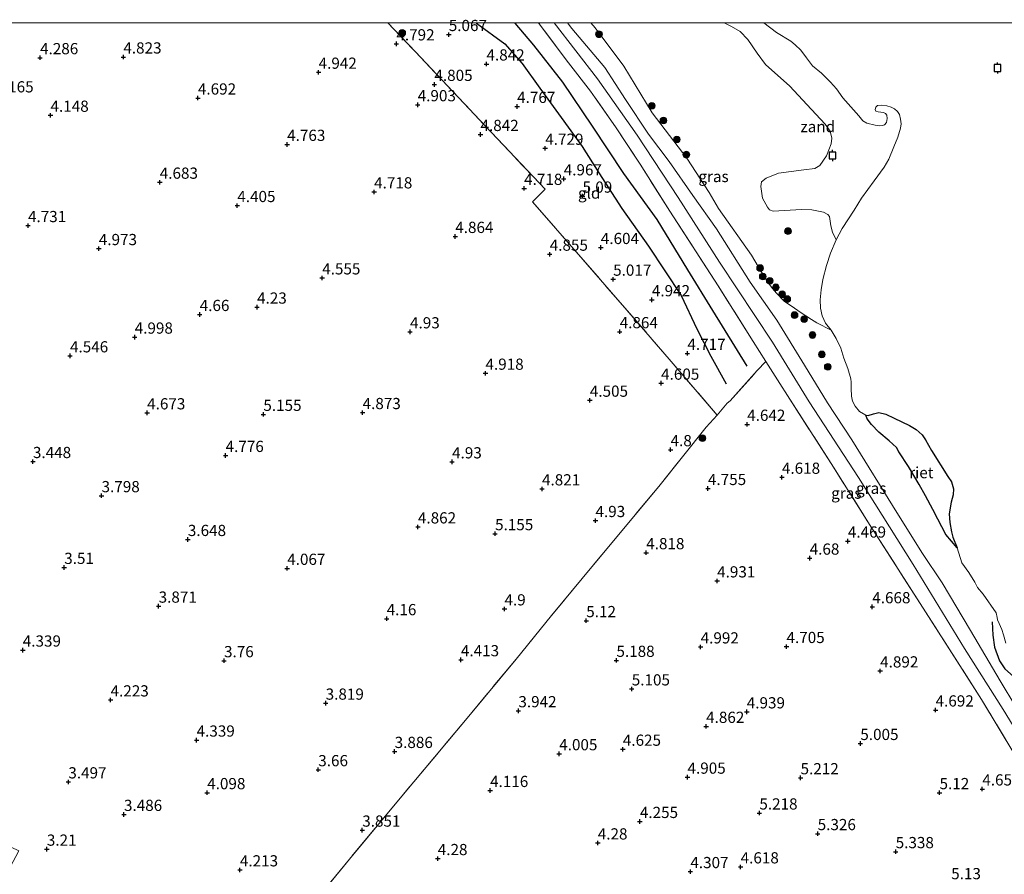
# Model space of a CAD drawing. Units: metres. Extents: x 139998 to 150008, y 412500 to 418753.
# Drawn here: x 140429 to 140649, y 418560 to 418751 of the extents above; entities that cross this region are included whole.
import ezdxf
from ezdxf.enums import TextEntityAlignment as Align

# ---------------------------------------------------------------- set-up
doc = ezdxf.new("R2010")
doc.units = ezdxf.units.M
doc.linetypes.add('IE-TERREINAFSCHEIDING', pattern=[10, 8, -2])
doc.layers.get('0').update_dxf_attribs({"lineweight": 25})
for name, color, linetype, lineweight in [('B-ME-GR-BOOM-S-B1', 93, 'Continuous', 18), ('B-ME-GW-GRONDWERKLIJN-L-B1', 10, 'Continuous', 25), ('B-ME-GW-HOOGTEPUNT-S-B1', 10, 'Continuous', 25), ('B-ME-GW-KRUINLIJN-L-B1', 93, 'Continuous', 18), ('B-ME-GW-TEENLIJN-L-B1', 93, 'Continuous', 18), ('B-ME-IE-GRASLAND-GV-B6', 93, 'Continuous', 18), ('B-ME-IE-GRONDWERKLIJN-GROND_INGERICHT-GV-B6', 253, 'Continuous', 18), ('B-ME-IE-GRONDWERKLIJN-GROND_NIETINGERICHT-GV-B6', 253, 'Continuous', 18), ('B-ME-IE-RIET-GV-B6', 10, 'Continuous', 25), ('B-ME-IE-TERREINAFSCHEIDING-RASTERHEKWERK-L-B1', 8, 'IE-TERREINAFSCHEIDING', 18), ('B-ME-OG-BREUK-L-B1', 10, 'Continuous', 25), ('B-ME-OG-WATER-GV-B6', 153, 'Continuous', 18), ('B-ME-VV-AFMEERCONSTRUCTIE-S-B1', 10, 'Continuous', 25)]:
    doc.layers.add(name, color=color, linetype=linetype, lineweight=lineweight)
doc.styles.add('NLCS-ISO', font='NLCS-ISO.TTF')

# ---------------------------------------------------------------- blocks, each defined once
blk = doc.blocks.new('meerpaal')
for p, q in [((-0.75, 0), (-1.25, 0)), ((0.75, 0.75), (-0.75, 0.75)), ((-0.75, 0.75), (-0.75, -0.75)), ((0.75, -0.75), (0.75, 0.75)), ((0.75, 0), (1.25, 0)), ((-0.75, -0.75), (0.75, -0.75))]:
    blk.add_line(p, q)
blk = doc.blocks.new('boom')
blk.add_hatch(color=256).paths.add_polyline_path([(-0.75, 0, 1), (0.75, 0, 1)])
blk.add_circle((0, 0), 0.75)
blk = doc.blocks.new('hoogtepunt')
for p, q in [((-0.5, 0), (0.5, 0)), ((0, 0.5), (0, -0.5))]:
    blk.add_line(p, q)

msp = doc.modelspace()

# ---------------------------------------------------------------- linework, layer by layer
at = {"layer": 'B-ME-GW-GRONDWERKLIJN-L-B1'}
for points in [[(140531.01, 418750, 5.08), (140531.06, 418749.96, 5.08), (140537.43, 418745.34, 5), (140541.28, 418740.92, 4.99), (140545.2, 418735.41, 5.02), (140549.94, 418728.89, 4.85), (140554.69, 418722.42, 4.74), (140558.39, 418716.55, 4.94), (140563.53, 418708.6, 4.98), (140569.44, 418700.18, 4.92), (140576.74, 418689.16, 4.85), (140580.22, 418681.74, 4.74), (140583.39, 418675.62, 4.68), (140586.79, 418669.43, 4.58)], [(140646.13, 418616.32, 1.49), (140646.23, 418613.31, 2.19), (140646.66, 418610.66, 2.73), (140647.78, 418607.62, 2.73), (140648.91, 418605.79, 2.67), (140651.53, 418603.52, 2.34), (140654.21, 418601.76, 1.38)]]:
    msp.add_polyline3d(points, dxfattribs=at)
at = {"layer": 'B-ME-GW-KRUINLIJN-L-B1'}
for points in [[(140548.39, 418750, 3.81), (140558.1, 418737.51, 3.65), (140566.89, 418724.97, 3.67), (140576.04, 418711.05, 3.62), (140585.29, 418696.62, 3.73), (140597.13, 418678.74, 3.61), (140605.26, 418665.4, 3.61), (140616.31, 418648.53, 3.65), (140628.53, 418629.09, 3.71), (140639.96, 418610.36, 3.73), (140648.55, 418596.71, 3.72), (140657.95, 418581.4, 3.78), (140668.37, 418562.25, 3.9), (140677.09, 418545.81, 3.8), (140679.63, 418541.21, 3.8)], [(140682.23, 418542.25, 3.35), (140677.7, 418550.97, 3.57), (140672.57, 418561.44, 3.55), (140667.72, 418570.7, 3.55), (140660.79, 418582.2, 3.54), (140654.91, 418591.57, 3.58), (140647.93, 418603.12, 3.58), (140641.32, 418614.36, 3.48), (140635, 418624.99, 3.51), (140630.56, 418631.53, 3.35), (140624.88, 418640.71, 3.36), (140614.83, 418656.91, 3.31), (140609.42, 418665.17, 3.46), (140604.29, 418673.61, 3.46), (140598.1, 418683.65, 3.46), (140592.16, 418692.1, 3.53), (140584.65, 418704.06, 3.42), (140579.36, 418711.47, 3.51), (140574.05, 418719.07, 3.39), (140569.45, 418725.15, 3.44), (140564.35, 418732.88, 3.36), (140559.72, 418740.04, 3.37), (140552.39, 418748.72, 3.64), (140551.4, 418750, 3.64)]]:
    msp.add_polyline3d(points, dxfattribs=at)
at = {"layer": 'B-ME-GW-TEENLIJN-L-B1'}
msp.add_polyline3d([(140556.58, 418750, 1.8), (140557.55, 418748.91, 1.79), (140563.93, 418740.36, 1.74), (140570.31, 418729.92, 1.83), (140578.04, 418719.8, 1.93), (140583.02, 418712.17, 2.01), (140585.08, 418708.54, 2.06), (140592.44, 418698.12, 2.03), (140595.44, 418693.13, 2.02), (140596.9, 418691.02, 1.99), (140597.95, 418689.75, 2), (140599.8, 418687.81, 1.96), (140601.49, 418686.67, 1.88), (140603.3, 418685.44, 1.5), (140605.78, 418683.81, 1.11), (140606.97, 418683.04, 0.79), (140610.18, 418681.43, 0.65)], dxfattribs=at)
at = {"layer": 'B-ME-IE-GRASLAND-GV-B6'}
for points in [[(140651.17, 418586.59, 3.86), (140643.77, 418598.94, 3.96), (140639.45, 418605.75, 3.94), (140630.09, 418620.39, 3.79), (140618.36, 418638.66, 3.69), (140610.73, 418650.86, 3.74), (140600.44, 418666.86, 3.69), (140598.73, 418669.52, 3.71), (140595.62, 418674.41, 3.71), (140592.8, 418678.87, 3.71), (140584.96, 418691.33, 3.78), (140574.21, 418708, 3.76), (140567.61, 418718.43, 3.73), (140562.24, 418726.61, 3.67), (140556.52, 418734.79, 3.68), (140551.11, 418741.78, 3.76), (140544.94, 418750, 3.81), (140551.4, 418750, 3.64)], [(140551.4, 418750, 3.64), (140552.39, 418748.72, 3.64), (140559.72, 418740.04, 3.37), (140564.35, 418732.88, 3.36), (140569.45, 418725.15, 3.44), (140574.05, 418719.07, 3.39), (140579.36, 418711.47, 3.51), (140584.65, 418704.06, 3.42), (140592.16, 418692.1, 3.53), (140598.1, 418683.65, 3.46), (140604.29, 418673.61, 3.46), (140609.42, 418665.17, 3.46), (140614.83, 418656.91, 3.31), (140624.88, 418640.71, 3.36), (140630.56, 418631.53, 3.35), (140635, 418624.99, 3.51), (140641.32, 418614.36, 3.48), (140647.93, 418603.12, 3.58), (140654.91, 418591.57, 3.58)], [(140654.91, 418591.57, 3.58), (140647.93, 418603.12, 3.58), (140641.32, 418614.36, 3.48), (140635, 418624.99, 3.51), (140630.56, 418631.53, 3.35), (140624.88, 418640.71, 3.36), (140614.83, 418656.91, 3.31), (140609.42, 418665.17, 3.46), (140604.29, 418673.61, 3.46), (140598.1, 418683.65, 3.46), (140592.16, 418692.1, 3.53), (140584.65, 418704.06, 3.42), (140579.36, 418711.47, 3.51), (140574.05, 418719.07, 3.39), (140569.45, 418725.15, 3.44), (140564.35, 418732.88, 3.36), (140559.72, 418740.04, 3.37), (140552.39, 418748.72, 3.64), (140551.4, 418750, 3.64), (140556.58, 418750, 1.8)], [(140586.34, 418750, 0.95), (140588, 418749.19, 0.94), (140589.91, 418748.07, 0.95), (140591.64, 418746.3, 0.98), (140593.67, 418743.27, 1), (140595.55, 418740.71, 1.05), (140600.97, 418735.9, 1.07), (140604.8, 418731.8, 1.01), (140608.84, 418727.38, 1.03), (140609.95, 418725.82, 1.01), (140610.33, 418724.27, 1.01), (140610.17, 418723, 1.04), (140609.14, 418720.35, 1.15), (140607.69, 418718.15, 1.3), (140606.55, 418717.52, 1.36), (140604.12, 418717.17, 1.41), (140598.44, 418716.42, 1.44), (140595.74, 418715.31, 1.63), (140594.66, 418714.5, 1.69), (140594.48, 418713.48, 1.78), (140594.91, 418710.91, 1.93), (140596.01, 418708.84, 1.94), (140596.42, 418708.28, 1.93), (140597.24, 418707.99, 1.89), (140603.59, 418708.38, 1.66), (140605.9, 418708.3, 1.56), (140608.48, 418707.75, 1.39), (140609.49, 418707.26, 1.3), (140609.84, 418706.76, 1.24), (140610.14, 418704.71, 1.09), (140610.47, 418703.26, 0.98), (140611.34, 418701.58, 0.65), (140610.04, 418698.58, 0.65), (140609.15, 418695.81, 0.65), (140608.36, 418692.69, 0.65), (140608, 418690.42, 0.65), (140607.76, 418688.16, 0.65), (140607.86, 418686.31, 0.65), (140608.18, 418684.6, 0.65), (140608.93, 418682.96, 0.65), (140610.18, 418681.43, 0.65), (140606.97, 418683.04, 0.79), (140605.78, 418683.81, 1.11), (140603.3, 418685.44, 1.5), (140601.49, 418686.67, 1.88), (140599.8, 418687.81, 1.96), (140597.95, 418689.75, 2), (140596.9, 418691.02, 1.99), (140595.44, 418693.13, 2.02), (140592.44, 418698.12, 2.03), (140585.08, 418708.54, 2.06), (140583.02, 418712.17, 2.01), (140578.04, 418719.8, 1.93), (140570.31, 418729.92, 1.83), (140563.93, 418740.36, 1.74), (140557.55, 418748.91, 1.79), (140556.58, 418750, 1.8), (140586.34, 418750, 0.95)], [(140556.58, 418750, 1.8), (140557.55, 418748.91, 1.79), (140563.93, 418740.36, 1.74), (140570.31, 418729.92, 1.83), (140578.04, 418719.8, 1.93), (140583.02, 418712.17, 2.01), (140585.08, 418708.54, 2.06), (140592.44, 418698.12, 2.03), (140595.44, 418693.13, 2.02), (140596.9, 418691.02, 1.99), (140597.95, 418689.75, 2), (140599.8, 418687.81, 1.96), (140601.49, 418686.67, 1.88), (140603.3, 418685.44, 1.5), (140605.78, 418683.81, 1.11), (140606.97, 418683.04, 0.79), (140610.18, 418681.43, 0.65), (140611.35, 418679.59, 0.65), (140612.36, 418677.39, 0.65), (140613.06, 418675.17, 0.65), (140613.95, 418672.84, 0.65), (140614.58, 418670.58, 0.65), (140614.69, 418669.8, 0.65), (140614.67, 418668.39, 0.65), (140614.74, 418666.66, 0.65), (140614.97, 418665.6, 0.65), (140615.57, 418664.47, 0.65), (140616.52, 418663.26, 0.65), (140617.91, 418662.41, 0.65), (140618.26, 418661.59, 0.65), (140619.21, 418660.34, 0.65), (140620.83, 418658.64, 0.65), (140623.11, 418656.69, 0.65), (140624.77, 418655.19, 0.65), (140625.33, 418654.26, 0.65), (140627.42, 418651.01, 0.65), (140629.87, 418646.99, 0.65), (140631.28, 418644.42, 0.65), (140632.9, 418641.37, 0.65), (140634.02, 418639.21, 0.65), (140635.8, 418635.84, 0.65), (140638.28, 418632.83, 0.65), (140639.35, 418629.48, 1), (140640.88, 418627.29, 1), (140642.25, 418625.15, 1), (140642.82, 418624.01, 1), (140644.08, 418622.47, 1), (140646.98, 418618.3, 1), (140647.25, 418617.28, 1), (140647.31, 418616.74, 1), (140647.65, 418615.92, 1), (140648.24, 418614.57, 1), (140648.61, 418613.39, 1), (140649.2, 418611.52, 1)]]:
    msp.add_polyline3d(points, dxfattribs=at)
at = {"layer": 'B-ME-IE-GRONDWERKLIJN-GROND_INGERICHT-GV-B6'}
for points in [[(140419.58, 418546.62, 3.15), (140427.04, 418561.54, 2.88), (140429, 418565.21, 3.06), (140419.79, 418569.56, 3.14), (140406.27, 418575.84, 3.11), (140388.98, 418583.85, 3.14), (140369.52, 418592.77, 3.14), (140358.83, 418597.59, 3.15), (140345.38, 418604, 2.92), (140328.73, 418611.6, 2.91), (140317.53, 418617.07, 2.77), (140302.18, 418664.58, 3.46), (140291.6, 418697.3, 3.84), (140284.68, 418718.71, 3.13), (140281.44, 418728.74, 2.96), (140274.57, 418750, 3.1), (140511.3, 418750, 5.27)], [(140511.3, 418750, 5.27), (140517.46, 418743.53, 5.18), (140533, 418727, 5.18), (140546.44, 418712.87, 5.05), (140543.58, 418710.09, 4.97), (140553.31, 418698.87, 5.06), (140563.69, 418687, 5.19), (140574.1, 418674.95, 4.87), (140584.77, 418662.43, 4.89), (140582.34, 418659.76, 4.8), (140571.78, 418646.53, 5), (140557.22, 418629.07, 4.91), (140547.79, 418617.69, 4.86), (140539.95, 418608, 4.67), (140529, 418594.84, 4.01), (140514.79, 418577.85, 4), (140502.75, 418563.32, 4.06), (140492.7, 418551.11, 4.07)], [(140544.94, 418750, 3.81), (140551.11, 418741.78, 3.76), (140556.52, 418734.79, 3.68), (140562.24, 418726.61, 3.67), (140567.61, 418718.43, 3.73), (140574.21, 418708, 3.76), (140584.96, 418691.33, 3.78), (140592.8, 418678.87, 3.71), (140595.62, 418674.41, 3.71), (140593.73, 418672.38, 3.81), (140587.7, 418665.64, 4.72), (140587.03, 418665.13, 4.8), (140584.77, 418662.43, 4.89), (140574.1, 418674.95, 4.87), (140563.69, 418687, 5.19), (140553.31, 418698.87, 5.06), (140543.58, 418710.09, 4.97), (140546.44, 418712.87, 5.05), (140533, 418727, 5.18), (140517.46, 418743.53, 5.18), (140511.3, 418750, 5.27), (140544.94, 418750, 3.81)], [(140492.7, 418551.11, 4.07), (140502.75, 418563.32, 4.06), (140514.79, 418577.85, 4), (140529, 418594.84, 4.01), (140539.95, 418608, 4.67), (140547.79, 418617.69, 4.86), (140557.22, 418629.07, 4.91), (140571.78, 418646.53, 5), (140582.34, 418659.76, 4.8), (140584.77, 418662.43, 4.89), (140587.03, 418665.13, 4.8), (140587.7, 418665.64, 4.72), (140593.73, 418672.38, 3.81), (140595.62, 418674.41, 3.71), (140598.73, 418669.52, 3.71), (140600.44, 418666.86, 3.69), (140610.73, 418650.86, 3.74), (140618.36, 418638.66, 3.69), (140630.09, 418620.39, 3.79), (140639.45, 418605.75, 3.94), (140643.77, 418598.94, 3.96), (140651.17, 418586.59, 3.86)]]:
    msp.add_polyline3d(points, dxfattribs=at)
at = {"layer": 'B-ME-IE-GRONDWERKLIJN-GROND_NIETINGERICHT-GV-B6'}
msp.add_polyline3d([(140595.19, 418750, 0.65), (140597.99, 418747.88, 0.65), (140601.19, 418745.91, 0.65), (140602.19, 418745.1, 0.65), (140603.4, 418743.88, 0.65), (140604.73, 418742.17, 0.65), (140606.07, 418740.4, 0.65), (140608.07, 418738.74, 0.65), (140610.09, 418736.79, 0.65), (140611.42, 418735.28, 0.65), (140612.8, 418733.3, 0.65), (140614.56, 418731.23, 0.65), (140616.35, 418729.24, 0.65), (140617.3, 418728.17, 0.65), (140618.18, 418727.63, 0.65), (140620, 418727.16, 0.65), (140620.9, 418727.01, 0.65), (140621.68, 418727.08, 0.65), (140622.1, 418727.22, 0.65), (140622.54, 418727.8, 0.65), (140622.73, 418728.63, 0.65), (140622.65, 418729.39, 0.65), (140622.29, 418729.81, 0.65), (140621.85, 418730, 0.65), (140620.66, 418730.11, 0.65), (140620.17, 418730.33, 0.65), (140620.04, 418730.67, 0.65), (140620.17, 418731.22, 0.65), (140620.53, 418731.55, 0.65), (140621.35, 418731.65, 0.65), (140622.59, 418731.49, 0.65), (140623.59, 418731.2, 0.65), (140624.33, 418730.82, 0.65), (140624.98, 418730.19, 0.65), (140625.41, 418729.52, 0.65), (140625.69, 418728.53, 0.65), (140625.8, 418727.49, 0.65), (140625.66, 418726.48, 0.65), (140625.08, 418724.5, 0.65), (140624.2, 418722.33, 0.65), (140623.07, 418719.6, 0.65), (140622.06, 418717.8, 0.65), (140619.77, 418714.78, 0.65), (140616.95, 418710.88, 0.65), (140615.32, 418708.19, 0.65), (140612.66, 418704.11, 0.65), (140611.34, 418701.58, 0.65), (140610.47, 418703.26, 0.98), (140610.14, 418704.71, 1.09), (140609.84, 418706.76, 1.24), (140609.49, 418707.26, 1.3), (140608.48, 418707.75, 1.39), (140605.9, 418708.3, 1.56), (140603.59, 418708.38, 1.66), (140597.24, 418707.99, 1.89), (140596.42, 418708.28, 1.93), (140596.01, 418708.84, 1.94), (140594.91, 418710.91, 1.93), (140594.48, 418713.48, 1.78), (140594.66, 418714.5, 1.69), (140595.74, 418715.31, 1.63), (140598.44, 418716.42, 1.44), (140604.12, 418717.17, 1.41), (140606.55, 418717.52, 1.36), (140607.69, 418718.15, 1.3), (140609.14, 418720.35, 1.15), (140610.17, 418723, 1.04), (140610.33, 418724.27, 1.01), (140609.95, 418725.82, 1.01), (140608.84, 418727.38, 1.03), (140604.8, 418731.8, 1.01), (140600.97, 418735.9, 1.07), (140595.55, 418740.71, 1.05), (140593.67, 418743.27, 1), (140591.64, 418746.3, 0.98), (140589.91, 418748.07, 0.95), (140588, 418749.19, 0.94), (140586.34, 418750, 0.95), (140595.19, 418750, 0.65)], dxfattribs=at)
at = {"layer": 'B-ME-IE-RIET-GV-B6'}
msp.add_polyline3d([(140617.91, 418662.41, 0.65), (140618.42, 418662.37, 0.65), (140619.65, 418662.77, 0.65), (140620.87, 418663.04, 0.65), (140622.43, 418662.65, 0.65), (140624.26, 418661.75, 0.65), (140627.7, 418660.11, 0.65), (140629.18, 418659.26, 0.65), (140630.48, 418658.03, 0.65), (140631.24, 418656.95, 0.65), (140632.56, 418654.54, 0.65), (140636.26, 418648.77, 0.65), (140637.03, 418647.54, 0.65), (140637.48, 418646, 0.65), (140637.44, 418644.65, 0.65), (140636.95, 418642.99, 0.65), (140636.49, 418640.42, 0.65), (140636.64, 418638.51, 0.65), (140637.01, 418636.38, 0.65), (140637.35, 418635.21, 0.65), (140638.28, 418632.83, 0.65), (140635.8, 418635.84, 0.65), (140634.02, 418639.21, 0.65), (140632.9, 418641.37, 0.65), (140631.28, 418644.42, 0.65), (140629.87, 418646.99, 0.65), (140627.42, 418651.01, 0.65), (140625.33, 418654.26, 0.65), (140624.77, 418655.19, 0.65), (140623.11, 418656.69, 0.65), (140620.83, 418658.64, 0.65), (140619.21, 418660.34, 0.65), (140618.26, 418661.59, 0.65), (140617.91, 418662.41, 0.65)], dxfattribs=at)
at = {"layer": 'B-ME-IE-TERREINAFSCHEIDING-RASTERHEKWERK-L-B1'}
for points in [[(140511.3, 418750, 5.27), (140517.46, 418743.53, 5.18), (140533, 418727, 5.18), (140546.44, 418712.87, 5.05), (140543.58, 418710.09, 4.97), (140553.31, 418698.87, 5.06), (140563.69, 418687, 5.19), (140574.1, 418674.95, 4.87), (140584.77, 418662.43, 4.89)], [(140676.82, 418540.09, 3.82), (140670.67, 418552.02, 3.91), (140667.45, 418558.29, 3.95), (140667.4, 418558.38, 3.95), (140660.74, 418569.77, 3.95), (140651.17, 418586.59, 3.86), (140643.77, 418598.94, 3.96), (140639.45, 418605.75, 3.94), (140630.09, 418620.39, 3.79), (140618.36, 418638.66, 3.69), (140610.73, 418650.86, 3.74), (140600.44, 418666.86, 3.69), (140598.73, 418669.52, 3.71), (140595.62, 418674.41, 3.71), (140592.8, 418678.87, 3.71), (140584.96, 418691.33, 3.78), (140574.21, 418708, 3.76), (140567.61, 418718.43, 3.73), (140562.24, 418726.61, 3.67), (140556.52, 418734.79, 3.68), (140551.11, 418741.78, 3.76), (140544.94, 418750, 3.81)], [(140587.03, 418665.13, 4.8), (140587.7, 418665.64, 4.72), (140593.73, 418672.38, 3.81), (140595.62, 418674.41, 3.71)], [(140582.34, 418659.76, 4.8), (140571.78, 418646.53, 5), (140557.22, 418629.07, 4.91), (140547.79, 418617.69, 4.86), (140539.95, 418608, 4.67), (140529, 418594.84, 4.01), (140514.79, 418577.85, 4), (140502.75, 418563.32, 4.06), (140492.7, 418551.11, 4.07), (140484.09, 418540.68, 3.54), (140473.05, 418527.36, 3.36), (140458.91, 418510.55, 3.62), (140444.34, 418493.1, 3.62), (140431.06, 418476.78, 3.51), (140421.6, 418465.31, 3.6), (140417.42, 418460.17, 3.66), (140414.9, 418456.95, 3.09)]]:
    msp.add_polyline3d(points, dxfattribs=at)
at = {"layer": 'B-ME-OG-BREUK-L-B1'}
msp.add_polyline3d([(140539.63, 418750, 3.95), (140539.67, 418749.97, 3.95), (140543.77, 418745.02, 3.94), (140550.26, 418736.8, 3.85), (140556.9, 418726.92, 3.85), (140563.89, 418716.37, 3.84), (140571.3, 418706.13, 3.85), (140578.17, 418694.89, 3.93), (140583.76, 418685.84, 3.88), (140591.37, 418673.35, 3.83)], dxfattribs=at)
at = {"layer": 'B-ME-OG-WATER-GV-B6'}
msp.add_polyline3d([(140649.2, 418611.52, 1), (140648.61, 418613.39, 1), (140648.24, 418614.57, 1), (140647.65, 418615.92, 1), (140647.31, 418616.74, 1), (140647.25, 418617.28, 1), (140646.98, 418618.3, 1), (140644.08, 418622.47, 1), (140642.82, 418624.01, 1), (140642.25, 418625.15, 1), (140640.88, 418627.29, 1), (140639.35, 418629.48, 1), (140638.28, 418632.83, 0.65), (140637.35, 418635.21, 0.65), (140637.01, 418636.38, 0.65), (140636.64, 418638.51, 0.65), (140636.49, 418640.42, 0.65), (140636.95, 418642.99, 0.65), (140637.44, 418644.65, 0.65), (140637.48, 418646, 0.65), (140637.03, 418647.54, 0.65), (140636.26, 418648.77, 0.65), (140632.56, 418654.54, 0.65), (140631.24, 418656.95, 0.65), (140630.48, 418658.03, 0.65), (140629.18, 418659.26, 0.65), (140627.7, 418660.11, 0.65), (140624.26, 418661.75, 0.65), (140622.43, 418662.65, 0.65), (140620.87, 418663.04, 0.65), (140619.65, 418662.77, 0.65), (140618.42, 418662.37, 0.65), (140617.91, 418662.41, 0.65), (140616.52, 418663.26, 0.65), (140615.57, 418664.47, 0.65), (140614.97, 418665.6, 0.65), (140614.74, 418666.66, 0.65), (140614.67, 418668.39, 0.65), (140614.69, 418669.8, 0.65), (140614.58, 418670.58, 0.65), (140613.95, 418672.84, 0.65), (140613.06, 418675.17, 0.65), (140612.36, 418677.39, 0.65), (140611.35, 418679.59, 0.65), (140610.18, 418681.43, 0.65), (140608.93, 418682.96, 0.65), (140608.18, 418684.6, 0.65), (140607.86, 418686.31, 0.65), (140607.76, 418688.16, 0.65), (140608, 418690.42, 0.65), (140608.36, 418692.69, 0.65), (140609.15, 418695.81, 0.65), (140610.04, 418698.58, 0.65), (140611.34, 418701.58, 0.65), (140612.66, 418704.11, 0.65), (140615.32, 418708.19, 0.65), (140616.95, 418710.88, 0.65), (140619.77, 418714.78, 0.65), (140622.06, 418717.8, 0.65), (140623.07, 418719.6, 0.65), (140624.2, 418722.33, 0.65), (140625.08, 418724.5, 0.65), (140625.66, 418726.48, 0.65), (140625.8, 418727.49, 0.65), (140625.69, 418728.53, 0.65), (140625.41, 418729.52, 0.65), (140624.98, 418730.19, 0.65), (140624.33, 418730.82, 0.65), (140623.59, 418731.2, 0.65), (140622.59, 418731.49, 0.65), (140621.35, 418731.65, 0.65), (140620.53, 418731.55, 0.65), (140620.17, 418731.22, 0.65), (140620.04, 418730.67, 0.65), (140620.17, 418730.33, 0.65), (140620.66, 418730.11, 0.65), (140621.85, 418730, 0.65), (140622.29, 418729.81, 0.65), (140622.65, 418729.39, 0.65), (140622.73, 418728.63, 0.65), (140622.54, 418727.8, 0.65), (140622.1, 418727.22, 0.65), (140621.68, 418727.08, 0.65), (140620.9, 418727.01, 0.65), (140620, 418727.16, 0.65), (140618.18, 418727.63, 0.65), (140617.3, 418728.17, 0.65), (140616.35, 418729.24, 0.65), (140614.56, 418731.23, 0.65), (140612.8, 418733.3, 0.65), (140611.42, 418735.28, 0.65), (140610.09, 418736.79, 0.65), (140608.07, 418738.74, 0.65), (140606.07, 418740.4, 0.65), (140604.73, 418742.17, 0.65), (140603.4, 418743.88, 0.65), (140602.19, 418745.1, 0.65), (140601.19, 418745.91, 0.65), (140597.99, 418747.88, 0.65), (140595.19, 418750, 0.65), (140659.75, 418750, 0.5)], dxfattribs=at)

# ---------------------------------------------------------------- block references
at = {"layer": 'B-ME-GR-BOOM-S-B1', "rotation": 90}
for p in [(140514.52, 418747.75, 5.1), (140558.41, 418747.45, 1.83), (140570.19, 418731.5, 2.01), (140572.78, 418728.22, 1.92), (140575.79, 418723.98, 1.91), (140577.89, 418720.59, 1.95), (140600.57, 418703.54, 1.79), (140594.34, 418695.27, 2.4), (140594.93, 418693.39, 2.52), (140596.5, 418692.42, 2.35), (140597.87, 418690.97, 2.18), (140599.28, 418689.42, 2.08), (140600.41, 418688.35, 2.02), (140602.05, 418684.78, 2.01), (140604.17, 418683.88, 1.63), (140606.04, 418680.34, 1.86), (140608.12, 418676, 1.99), (140609.43, 418673.24, 1.94), (140581.48, 418657.31, 4.74)]:
    msp.add_blockref('boom', p, dxfattribs=at)
at = {"layer": 'B-ME-GW-HOOGTEPUNT-S-B1', "rotation": 90}
for p in [(140524.9, 418747.39, 5.07), (140524.9, 418747.39, 5.07), (140513.22, 418745.31, 4.79), (140513.22, 418745.31, 4.79), (140433.73, 418742.22, 4.29), (140433.73, 418742.22, 4.29), (140452.31, 418742.38, 4.82), (140452.31, 418742.38, 4.82), (140533.31, 418740.82, 4.84), (140533.31, 418740.82, 4.84), (140495.87, 418738.97, 4.94), (140495.87, 418738.97, 4.94), (140521.7, 418736.26, 4.81), (140521.7, 418736.26, 4.81), (140468.94, 418733.22, 4.69), (140468.94, 418733.22, 4.69), (140517.97, 418731.72, 4.9), (140517.97, 418731.72, 4.9), (140540.15, 418731.35, 4.77), (140540.15, 418731.35, 4.77), (140436.06, 418729.37, 4.15), (140436.06, 418729.37, 4.15), (140531.98, 418725.08, 4.84), (140531.98, 418725.08, 4.84), (140488.85, 418722.87, 4.76), (140488.85, 418722.87, 4.76), (140546.42, 418722, 4.73), (140546.42, 418722, 4.73), (140460.43, 418714.43, 4.68), (140460.43, 418714.43, 4.68), (140550.55, 418715.18, 4.97), (140550.55, 418715.18, 4.97), (140508.25, 418712.27, 4.72), (140508.25, 418712.27, 4.72), (140541.71, 418713.05, 4.72), (140541.71, 418713.05, 4.72), (140554.74, 418711.32, 5.09), (140554.74, 418711.32, 5.09), (140477.73, 418709.22, 4.41), (140477.73, 418709.22, 4.41), (140431.04, 418704.74, 4.73), (140431.04, 418704.74, 4.73), (140526.35, 418702.32, 4.86), (140526.35, 418702.32, 4.86), (140446.84, 418699.61, 4.97), (140446.84, 418699.61, 4.97), (140558.82, 418699.85, 4.6), (140558.82, 418699.85, 4.6), (140547.42, 418698.36, 4.85), (140547.42, 418698.36, 4.85), (140496.67, 418693.07, 4.56), (140496.67, 418693.07, 4.56), (140561.57, 418692.78, 5.02), (140561.57, 418692.78, 5.02), (140570.21, 418688.19, 4.94), (140570.21, 418688.19, 4.94), (140482.14, 418686.55, 4.23), (140482.14, 418686.55, 4.23), (140469.34, 418684.9, 4.66), (140469.34, 418684.9, 4.66), (140454.84, 418679.85, 5), (140454.84, 418679.85, 5), (140516.26, 418681.03, 4.93), (140516.26, 418681.03, 4.93), (140563.03, 418681.06, 4.86), (140563.03, 418681.06, 4.86), (140440.41, 418675.67, 4.55), (140440.41, 418675.67, 4.55), (140578.13, 418676.24, 4.72), (140578.13, 418676.24, 4.72), (140533.09, 418671.79, 4.92), (140533.09, 418671.79, 4.92), (140572.27, 418669.57, 4.6), (140572.27, 418669.57, 4.6), (140556.37, 418665.77, 4.5), (140556.37, 418665.77, 4.5), (140457.62, 418662.95, 4.67), (140457.62, 418662.95, 4.67), (140483.54, 418662.61, 5.16), (140483.54, 418662.61, 5.16), (140505.68, 418663.01, 4.87), (140505.68, 418663.01, 4.87), (140591.47, 418660.39, 4.64), (140591.47, 418660.39, 4.64), (140475.12, 418653.44, 4.78), (140475.12, 418653.44, 4.78), (140574.38, 418654.73, 4.8), (140574.38, 418654.73, 4.8), (140432.14, 418652.08, 3.45), (140432.14, 418652.08, 3.45), (140525.64, 418652.01, 4.93), (140525.64, 418652.01, 4.93), (140599.22, 418648.57, 4.62), (140599.22, 418648.57, 4.62), (140447.45, 418644.46, 3.8), (140447.45, 418644.46, 3.8), (140545.7, 418645.98, 4.82), (140545.7, 418645.98, 4.82), (140582.72, 418646.06, 4.75), (140582.72, 418646.06, 4.75), (140557.63, 418638.91, 4.93), (140557.63, 418638.91, 4.93), (140518.02, 418637.49, 4.86), (140518.02, 418637.49, 4.86), (140535.23, 418635.98, 5.16), (140535.23, 418635.98, 5.16), (140466.7, 418634.68, 3.65), (140466.7, 418634.68, 3.65), (140613.93, 418634.33, 4.47), (140613.93, 418634.33, 4.47), (140568.95, 418631.73, 4.82), (140568.95, 418631.73, 4.82), (140605.41, 418630.52, 4.68), (140605.41, 418630.52, 4.68), (140439.12, 418628.45, 3.51), (140439.12, 418628.45, 3.51), (140488.86, 418628.24, 4.07), (140488.86, 418628.24, 4.07), (140584.77, 418625.44, 4.93), (140584.77, 418625.44, 4.93), (140460.18, 418619.8, 3.87), (140460.18, 418619.8, 3.87), (140537.33, 418619.19, 4.9), (140537.33, 418619.19, 4.9), (140619.37, 418619.67, 4.67), (140619.37, 418619.67, 4.67), (140511.05, 418617.01, 4.16), (140511.05, 418617.01, 4.16), (140555.57, 418616.57, 5.12), (140555.57, 418616.57, 5.12), (140429.87, 418610, 4.34), (140429.87, 418610, 4.34), (140581.09, 418610.7, 4.99), (140581.09, 418610.7, 4.99), (140600.24, 418610.79, 4.7), (140600.24, 418610.79, 4.7), (140474.77, 418607.63, 3.76), (140474.77, 418607.63, 3.76), (140527.61, 418607.84, 4.41), (140527.61, 418607.84, 4.41), (140562.3, 418607.71, 5.19), (140562.3, 418607.71, 5.19), (140621.13, 418605.34, 4.89), (140621.13, 418605.34, 4.89), (140565.72, 418601.33, 5.1), (140565.72, 418601.33, 5.1), (140449.46, 418598.87, 4.22), (140449.46, 418598.87, 4.22), (140497.44, 418598.15, 3.82), (140497.44, 418598.15, 3.82), (140540.43, 418596.46, 3.94), (140540.43, 418596.46, 3.94), (140591.38, 418596.21, 4.94), (140591.38, 418596.21, 4.94), (140633.5, 418596.63, 4.69), (140633.5, 418596.63, 4.69), (140582.31, 418592.97, 4.86), (140582.31, 418592.97, 4.86), (140468.65, 418589.91, 4.34), (140468.65, 418589.91, 4.34), (140512.83, 418587.37, 3.89), (140512.83, 418587.37, 3.89), (140563.73, 418587.86, 4.62), (140563.73, 418587.86, 4.62), (140616.71, 418589.15, 5), (140616.71, 418589.15, 5), (140549.54, 418586.86, 4), (140549.54, 418586.86, 4), (140495.79, 418583.3, 3.66), (140495.79, 418583.3, 3.66), (140440.04, 418580.58, 3.5), (140440.04, 418580.58, 3.5), (140578.16, 418581.63, 4.91), (140578.16, 418581.63, 4.91), (140603.38, 418581.5, 5.21), (140603.38, 418581.5, 5.21), (140534.12, 418578.66, 4.12), (140534.12, 418578.66, 4.12), (140643.92, 418579, 4.66), (140643.92, 418579, 4.66), (140471.01, 418578.17, 4.1), (140471.01, 418578.17, 4.1), (140634.38, 418578.18, 5.12), (140634.38, 418578.18, 5.12), (140452.45, 418573.32, 3.49), (140452.45, 418573.32, 3.49), (140567.53, 418571.74, 4.25), (140567.53, 418571.74, 4.25), (140594.19, 418573.64, 5.22), (140594.19, 418573.64, 5.22), (140505.6, 418569.81, 3.85), (140505.6, 418569.81, 3.85), (140607.2, 418569.03, 5.33), (140607.2, 418569.03, 5.33), (140435.24, 418565.56, 3.21), (140435.24, 418565.56, 3.21), (140558.14, 418566.95, 4.28), (140558.14, 418566.95, 4.28), (140522.45, 418563.46, 4.28), (140522.45, 418563.46, 4.28), (140624.6, 418565.01, 5.34), (140624.6, 418565.01, 5.34), (140478.31, 418560.94, 4.21), (140478.31, 418560.94, 4.21), (140590.01, 418561.61, 4.62), (140590.01, 418561.61, 4.62), (140578.79, 418560.55, 4.31), (140578.79, 418560.55, 4.31)]:
    msp.add_blockref('hoogtepunt', p, dxfattribs=at)
at = {"layer": 'B-ME-VV-AFMEERCONSTRUCTIE-S-B1', "rotation": 90}
for p in [(140647.3, 418739.93, 1.75), (140610.53, 418720.42, 1.73)]:
    msp.add_blockref('meerpaal', p, dxfattribs=at)

# ---------------------------------------------------------------- texts
at = {"layer": 'B-ME-GW-HOOGTEPUNT-S-B1', "ltscale": 0.2, "style": 'NLCS-ISO'}
for s, p in [('5.067', (140524.9, 418747.39, 5.07)), ('5.067', (140524.9, 418747.39, 5.07)), ('4.792', (140513.22, 418745.31, 4.79)), ('4.792', (140513.22, 418745.31, 4.79)), ('4.823', (140452.31, 418742.38, 4.82)), ('4.823', (140452.31, 418742.38, 4.82)), ('4.286', (140433.73, 418742.22, 4.29)), ('4.286', (140433.73, 418742.22, 4.29)), ('4.842', (140533.31, 418740.82, 4.84)), ('4.842', (140533.31, 418740.82, 4.84)), ('4.942', (140495.87, 418738.97, 4.94)), ('4.942', (140495.87, 418738.97, 4.94)), ('4.805', (140521.7, 418736.26, 4.81)), ('4.805', (140521.7, 418736.26, 4.81)), ('4.165', (140423.78, 418733.7, 4.17)), ('4.165', (140423.78, 418733.7, 4.17)), ('4.692', (140468.94, 418733.22, 4.69)), ('4.692', (140468.94, 418733.22, 4.69)), ('4.903', (140517.97, 418731.72, 4.9)), ('4.903', (140517.97, 418731.72, 4.9)), ('4.767', (140540.15, 418731.35, 4.77)), ('4.767', (140540.15, 418731.35, 4.77)), ('4.148', (140436.06, 418729.37, 4.15)), ('4.148', (140436.06, 418729.37, 4.15)), ('4.842', (140531.98, 418725.08, 4.84)), ('4.842', (140531.98, 418725.08, 4.84)), ('4.763', (140488.85, 418722.87, 4.76)), ('4.763', (140488.85, 418722.87, 4.76)), ('4.729', (140546.42, 418722, 4.73)), ('4.729', (140546.42, 418722, 4.73)), ('4.683', (140460.43, 418714.43, 4.68)), ('4.683', (140460.43, 418714.43, 4.68)), ('4.967', (140550.55, 418715.18, 4.97)), ('4.967', (140550.55, 418715.18, 4.97)), ('4.718', (140508.25, 418712.27, 4.72)), ('4.718', (140508.25, 418712.27, 4.72)), ('4.718', (140541.71, 418713.05, 4.72)), ('4.718', (140541.71, 418713.05, 4.72)), ('5.09', (140554.74, 418711.32, 5.09)), ('5.09', (140554.74, 418711.32, 5.09)), ('4.405', (140477.73, 418709.22, 4.41)), ('4.405', (140477.73, 418709.22, 4.41)), ('4.731', (140431.04, 418704.74, 4.73)), ('4.731', (140431.04, 418704.74, 4.73)), ('4.864', (140526.35, 418702.32, 4.86)), ('4.864', (140526.35, 418702.32, 4.86)), ('4.973', (140446.84, 418699.61, 4.97)), ('4.973', (140446.84, 418699.61, 4.97)), ('4.604', (140558.82, 418699.85, 4.6)), ('4.604', (140558.82, 418699.85, 4.6)), ('4.855', (140547.42, 418698.36, 4.85)), ('4.855', (140547.42, 418698.36, 4.85)), ('4.555', (140496.67, 418693.07, 4.56)), ('4.555', (140496.67, 418693.07, 4.56)), ('5.017', (140561.57, 418692.78, 5.02)), ('5.017', (140561.57, 418692.78, 5.02)), ('4.942', (140570.21, 418688.19, 4.94)), ('4.942', (140570.21, 418688.19, 4.94)), ('4.23', (140482.14, 418686.55, 4.23)), ('4.23', (140482.14, 418686.55, 4.23)), ('4.66', (140469.34, 418684.9, 4.66)), ('4.66', (140469.34, 418684.9, 4.66)), ('4.93', (140516.26, 418681.03, 4.93)), ('4.93', (140516.26, 418681.03, 4.93)), ('4.864', (140563.03, 418681.06, 4.86)), ('4.864', (140563.03, 418681.06, 4.86)), ('4.998', (140454.84, 418679.85, 5)), ('4.998', (140454.84, 418679.85, 5)), ('4.546', (140440.41, 418675.67, 4.55)), ('4.546', (140440.41, 418675.67, 4.55)), ('4.717', (140578.13, 418676.24, 4.72)), ('4.717', (140578.13, 418676.24, 4.72)), ('4.918', (140533.09, 418671.79, 4.92)), ('4.918', (140533.09, 418671.79, 4.92)), ('4.605', (140572.27, 418669.57, 4.6)), ('4.605', (140572.27, 418669.57, 4.6)), ('4.505', (140556.37, 418665.77, 4.5)), ('4.505', (140556.37, 418665.77, 4.5)), ('4.673', (140457.62, 418662.95, 4.67)), ('4.673', (140457.62, 418662.95, 4.67)), ('5.155', (140483.54, 418662.61, 5.16)), ('5.155', (140483.54, 418662.61, 5.16)), ('4.873', (140505.68, 418663.01, 4.87)), ('4.873', (140505.68, 418663.01, 4.87)), ('4.642', (140591.47, 418660.39, 4.64)), ('4.642', (140591.47, 418660.39, 4.64)), ('4.8', (140574.38, 418654.73, 4.8)), ('4.8', (140574.38, 418654.73, 4.8)), ('4.776', (140475.12, 418653.44, 4.78)), ('4.776', (140475.12, 418653.44, 4.78)), ('3.448', (140432.14, 418652.08, 3.45)), ('3.448', (140432.14, 418652.08, 3.45)), ('4.93', (140525.64, 418652.01, 4.93)), ('4.93', (140525.64, 418652.01, 4.93)), ('4.618', (140599.22, 418648.57, 4.62)), ('4.618', (140599.22, 418648.57, 4.62)), ('4.821', (140545.7, 418645.98, 4.82)), ('4.821', (140545.7, 418645.98, 4.82)), ('4.755', (140582.72, 418646.06, 4.75)), ('4.755', (140582.72, 418646.06, 4.75)), ('3.798', (140447.45, 418644.46, 3.8)), ('3.798', (140447.45, 418644.46, 3.8)), ('4.862', (140518.02, 418637.49, 4.86)), ('4.862', (140518.02, 418637.49, 4.86)), ('4.93', (140557.63, 418638.91, 4.93)), ('4.93', (140557.63, 418638.91, 4.93)), ('3.648', (140466.7, 418634.68, 3.65)), ('3.648', (140466.7, 418634.68, 3.65)), ('5.155', (140535.23, 418635.98, 5.16)), ('5.155', (140535.23, 418635.98, 5.16)), ('4.469', (140613.93, 418634.33, 4.47)), ('4.469', (140613.93, 418634.33, 4.47)), ('4.818', (140568.95, 418631.73, 4.82)), ('4.818', (140568.95, 418631.73, 4.82)), ('4.68', (140605.41, 418630.52, 4.68)), ('4.68', (140605.41, 418630.52, 4.68)), ('3.51', (140439.12, 418628.45, 3.51)), ('3.51', (140439.12, 418628.45, 3.51)), ('4.067', (140488.86, 418628.24, 4.07)), ('4.067', (140488.86, 418628.24, 4.07)), ('4.931', (140584.77, 418625.44, 4.93)), ('4.931', (140584.77, 418625.44, 4.93)), ('3.871', (140460.18, 418619.8, 3.87)), ('3.871', (140460.18, 418619.8, 3.87)), ('4.668', (140619.37, 418619.67, 4.67)), ('4.668', (140619.37, 418619.67, 4.67)), ('4.9', (140537.33, 418619.19, 4.9)), ('4.9', (140537.33, 418619.19, 4.9)), ('4.16', (140511.05, 418617.01, 4.16)), ('4.16', (140511.05, 418617.01, 4.16)), ('5.12', (140555.57, 418616.57, 5.12)), ('5.12', (140555.57, 418616.57, 5.12)), ('4.992', (140581.09, 418610.7, 4.99)), ('4.992', (140581.09, 418610.7, 4.99)), ('4.705', (140600.24, 418610.79, 4.7)), ('4.705', (140600.24, 418610.79, 4.7)), ('4.339', (140429.87, 418610, 4.34)), ('4.339', (140429.87, 418610, 4.34)), ('3.76', (140474.77, 418607.63, 3.76)), ('3.76', (140474.77, 418607.63, 3.76)), ('4.413', (140527.61, 418607.84, 4.41)), ('4.413', (140527.61, 418607.84, 4.41)), ('5.188', (140562.3, 418607.71, 5.19)), ('5.188', (140562.3, 418607.71, 5.19)), ('4.892', (140621.13, 418605.34, 4.89)), ('4.892', (140621.13, 418605.34, 4.89)), ('5.105', (140565.72, 418601.33, 5.1)), ('5.105', (140565.72, 418601.33, 5.1)), ('4.223', (140449.46, 418598.87, 4.22)), ('4.223', (140449.46, 418598.87, 4.22)), ('3.819', (140497.44, 418598.15, 3.82)), ('3.819', (140497.44, 418598.15, 3.82)), ('3.942', (140540.43, 418596.46, 3.94)), ('3.942', (140540.43, 418596.46, 3.94)), ('4.939', (140591.38, 418596.21, 4.94)), ('4.939', (140591.38, 418596.21, 4.94)), ('4.692', (140633.5, 418596.63, 4.69)), ('4.692', (140633.5, 418596.63, 4.69)), ('4.862', (140582.31, 418592.97, 4.86)), ('4.862', (140582.31, 418592.97, 4.86)), ('4.339', (140468.65, 418589.91, 4.34)), ('4.339', (140468.65, 418589.91, 4.34)), ('5.005', (140616.71, 418589.15, 5)), ('5.005', (140616.71, 418589.15, 5)), ('3.886', (140512.83, 418587.37, 3.89)), ('3.886', (140512.83, 418587.37, 3.89)), ('4.005', (140549.54, 418586.86, 4)), ('4.005', (140549.54, 418586.86, 4)), ('4.625', (140563.73, 418587.86, 4.62)), ('4.625', (140563.73, 418587.86, 4.62)), ('3.66', (140495.79, 418583.3, 3.66)), ('3.66', (140495.79, 418583.3, 3.66)), ('3.497', (140440.04, 418580.58, 3.5)), ('3.497', (140440.04, 418580.58, 3.5)), ('4.905', (140578.16, 418581.63, 4.91)), ('4.905', (140578.16, 418581.63, 4.91)), ('5.212', (140603.38, 418581.5, 5.21)), ('5.212', (140603.38, 418581.5, 5.21)), ('4.098', (140471.01, 418578.17, 4.1)), ('4.098', (140471.01, 418578.17, 4.1)), ('4.116', (140534.12, 418578.66, 4.12)), ('4.116', (140534.12, 418578.66, 4.12)), ('5.12', (140634.38, 418578.18, 5.12)), ('5.12', (140634.38, 418578.18, 5.12)), ('4.655', (140643.92, 418579, 4.66)), ('4.655', (140643.92, 418579, 4.66)), ('3.486', (140452.45, 418573.32, 3.49)), ('3.486', (140452.45, 418573.32, 3.49)), ('5.218', (140594.19, 418573.64, 5.22)), ('5.218', (140594.19, 418573.64, 5.22)), ('4.255', (140567.53, 418571.74, 4.25)), ('4.255', (140567.53, 418571.74, 4.25)), ('3.851', (140505.6, 418569.81, 3.85)), ('3.851', (140505.6, 418569.81, 3.85)), ('5.326', (140607.2, 418569.03, 5.33)), ('5.326', (140607.2, 418569.03, 5.33)), ('4.28', (140558.14, 418566.95, 4.28)), ('4.28', (140558.14, 418566.95, 4.28)), ('3.21', (140435.24, 418565.56, 3.21)), ('3.21', (140435.24, 418565.56, 3.21)), ('5.338', (140624.6, 418565.01, 5.34)), ('5.338', (140624.6, 418565.01, 5.34)), ('4.28', (140522.45, 418563.46, 4.28)), ('4.28', (140522.45, 418563.46, 4.28)), ('4.213', (140478.31, 418560.94, 4.21)), ('4.213', (140478.31, 418560.94, 4.21)), ('4.307', (140578.79, 418560.55, 4.31)), ('4.307', (140578.79, 418560.55, 4.31)), ('4.618', (140590.01, 418561.61, 4.62)), ('4.618', (140590.01, 418561.61, 4.62)), ('5.13', (140636.98, 418558.08, 5.13)), ('5.13', (140636.98, 418558.08, 5.13))]:
    msp.add_text(s, height=2.5, dxfattribs=at).set_placement(p, align=Align.BOTTOM_LEFT)
at = {"layer": 'B-ME-IE-GRASLAND-GV-B6', "ltscale": 0.2, "style": 'NLCS-ISO'}
for p in [(140583.96, 418715.71), (140613.59, 418645.04), (140619.14, 418646.13)]:
    msp.add_text('gras', height=2.5, dxfattribs=at).set_placement(p, align=Align.MIDDLE_CENTER)
at = {"layer": 'B-ME-IE-GRONDWERKLIJN-GROND_INGERICHT-GV-B6', "ltscale": 0.2, "style": 'NLCS-ISO'}
msp.add_text('gld', height=2.5, dxfattribs=at).set_placement((140556.23, 418712.01), align=Align.MIDDLE_CENTER)
at = {"layer": 'B-ME-IE-GRONDWERKLIJN-GROND_NIETINGERICHT-GV-B6', "ltscale": 0.2, "style": 'NLCS-ISO'}
msp.add_text('zand', height=2.5, dxfattribs=at).set_placement((140607.22, 418726.84), align=Align.MIDDLE_CENTER)
at = {"layer": 'B-ME-IE-RIET-GV-B6', "ltscale": 0.2, "style": 'NLCS-ISO'}
msp.add_text('riet', height=2.5, dxfattribs=at).set_placement((140630.32, 418649.62), align=Align.MIDDLE_CENTER)

doc.saveas('drawing.dxf')
